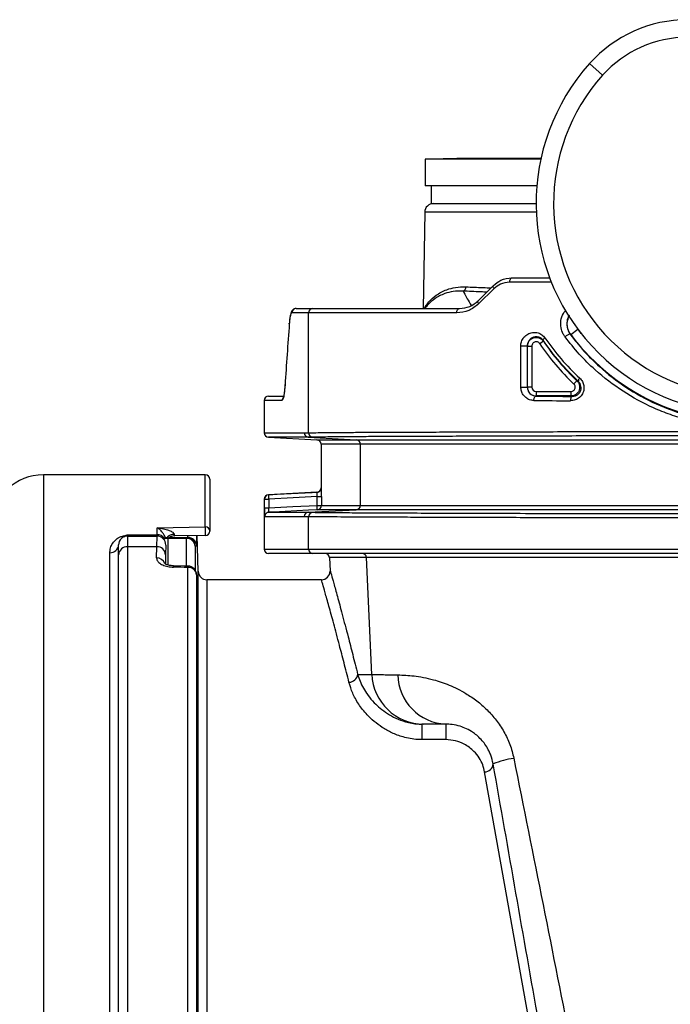
# Model space of a CAD drawing. Units: millimetres. Extents: x 268 to 2208, y 401 to 1316.
# Drawn here: x 500 to 574, y 1145 to 1257 of the extents above; entities that cross this region are included whole.
import ezdxf

# ---------------------------------------------------------------- set-up
doc = ezdxf.new("R2010")
doc.units = ezdxf.units.MM
doc.header["$LTSCALE"] = 3
doc.styles.add('SLDTEXTSTYLE0', font='TXT', dxfattribs={"width": 0.75})
doc.dimstyles.new('SLDDIMSTYLE0', dxfattribs={"dimtxt": 10.5, "dimasz": 9, "dimexe": 0, "dimexo": 0.0625, "dimgap": 2.625, "dimtad": 1, "dimdec": 0, "dimrnd": 1e-09, "dimzin": 12, "dimdsep": 46, "dimtxsty": 'SLDTEXTSTYLE0', "dimsah": 1, "dimcen": 0.09, "dimadec": 0, "dimazin": 3, "dimtfac": 1, "dimtdec": 0, "dimtmove": 0, "dimatfit": 0, "dimfxl": 0, "dimfrac": 2, "dimtolj": 1, "dimtzin": 12, "dimarcsym": 0})

# ---------------------------------------------------------------- blocks, each defined once
blk = doc.blocks.new('_D')
at = {"color": 5, "linetype": 'Continuous', "lineweight": 18}
for p, q in [((898.99, 1095.63), (898.99, 1253.1)), ((502.49, 1095.63), (901.99, 1095.63)), ((898.99, 1095.63), (898.99, 1088.34)), ((848.39, 1088.34), (901.99, 1088.34)), ((898.99, 1088.34), (898.99, 1070.34))]:
    blk.add_line(p, q, dxfattribs=at)
for points in [[(898.99, 1095.63), (900.34, 1104.63), (897.64, 1104.63)], [(898.99, 1088.34), (897.64, 1079.34), (900.34, 1079.34)]]:
    blk.add_solid(points, dxfattribs=at)
at = {"color": 5, "linetype": 'Continuous', "lineweight": 18, "insert": (885.45, 1245.34), "char_height": 10.5, "attachment_point": 1, "rotation": 90, "style": 'SLDTEXTSTYLE0'}
blk.add_mtext('7', dxfattribs=at)

msp = doc.modelspace()

# ---------------------------------------------------------------- linework, layer by layer
at = {"color": 7, "linetype": 'Continuous', "lineweight": 25}
for p, q in [((564.65, 1252.34), (566.14, 1251.01)), ((545.85, 1241.39), (545.85, 1238.34)), ((559.07, 1241.39), (545.85, 1241.39)), ((549.46, 1241.49), (546.31, 1241.39)), ((559.09, 1241.49), (549.46, 1241.49)), ((558.62, 1238.34), (545.85, 1238.34)), ((546.53, 1238.34), (546.53, 1236.34)), ((546.53, 1236.34), (558.53, 1236.34)), ((545.81, 1235.36), (545.62, 1224.34)), ((555.78, 1227.84), (560.09, 1227.84)), ((551.91, 1225.22), (553.66, 1226.97)), ((553.73, 1226.61), (551.97, 1224.87)), ((531.11, 1224.34), (533.02, 1224.34)), ((533.02, 1224.34), (549.79, 1224.34)), ((532.53, 1223.84), (530.61, 1223.84)), ((532.53, 1210.14), (532.53, 1223.84)), ((549.47, 1223.84), (532.53, 1223.84)), ((562.5, 1221.37), (562.44, 1221.4)), ((562.5, 1221.37), (563.3, 1221.96)), ((556.78, 1215.35), (556.78, 1220.06)), ((556.78, 1220.06), (557.53, 1220.06)), ((557.54, 1220.04), (557.53, 1220.06)), ((557.53, 1220.06), (557.53, 1215.35)), ((557.54, 1215.35), (557.54, 1220.04)), ((557.54, 1220.04), (558.04, 1220.04)), ((558.04, 1220.04), (558.04, 1215.35)), ((559.37, 1220.6), (558.96, 1220.32)), ((556.78, 1215.35), (557.53, 1215.35)), ((557.53, 1215.35), (557.54, 1215.35)), ((558.04, 1215.35), (557.54, 1215.35)), ((563.2, 1216.08), (562.86, 1215.72)), ((527.96, 1214.34), (529.64, 1214.34)), ((558.54, 1214.35), (558.52, 1214.33)), ((558.54, 1214.85), (558.54, 1214.35)), ((558.54, 1214.85), (562.51, 1214.85)), ((562.51, 1214.35), (558.54, 1214.35)), ((562.51, 1214.85), (562.51, 1214.35)), ((527.46, 1213.84), (527.46, 1210.14)), ((527.94, 1209.64), (533.49, 1209.35)), ((532.03, 1210.14), (532.53, 1210.14)), ((533, 1209.64), (532.5, 1209.64)), ((532.5, 1209.64), (537.98, 1209.35)), ((533.96, 1208.85), (533.96, 1203.84)), ((537.98, 1209.35), (579.16, 1209.35)), ((579.18, 1208.85), (538.45, 1208.85)), ((538.45, 1201.84), (538.45, 1208.85)), ((520.73, 1205.33), (502.22, 1205.33)), ((521.23, 1204.83), (521.23, 1198.91)), ((533.49, 1203.34), (527.94, 1203.05)), ((527.99, 1202.55), (527.97, 1203.05)), ((533.51, 1202.84), (534.01, 1202.84)), ((533.51, 1201.84), (533.51, 1202.84)), ((534.01, 1202.84), (534.01, 1201.84)), ((527.46, 1202.55), (527.46, 1196.84)), ((527.49, 1201.55), (527.49, 1202.55)), ((527.49, 1202.55), (527.99, 1202.55)), ((527.99, 1202.55), (527.99, 1201.55)), ((533.53, 1201.34), (533.51, 1201.84)), ((533.51, 1201.84), (534.01, 1201.84)), ((534.01, 1201.84), (538.45, 1201.84)), ((538.45, 1201.84), (579.18, 1201.84)), ((527.49, 1201.55), (527.99, 1201.55)), ((527.98, 1201.05), (532.5, 1201.05)), ((532.5, 1201.05), (537.98, 1201.34)), ((532.5, 1201.05), (533, 1201.05)), ((537.98, 1201.34), (533.53, 1201.34)), ((579.16, 1201.34), (537.98, 1201.34)), ((532.03, 1200.55), (527.51, 1200.55)), ((532.53, 1200.55), (532.03, 1200.55)), ((532.53, 1196.84), (532.53, 1200.55)), ((511.82, 1198.48), (515.22, 1198.48)), ((511.82, 1198.48), (511.82, 1198.33)), ((515.21, 1198.33), (515.22, 1198.48)), ((515.22, 1198.48), (515.23, 1199.28)), ((515.23, 1199.28), (520.73, 1199.38)), ((520.74, 1198.41), (517.2, 1198.35)), ((519.92, 1194.31), (519.78, 1198.4)), ((510.82, 1196.23), (510.82, 1197.33)), ((511.82, 1198.33), (511.82, 1197.11)), ((511.82, 1198.33), (515.21, 1198.33)), ((515.19, 1197.11), (515.21, 1198.33)), ((516.21, 1197.31), (516.19, 1196.21)), ((516.42, 1198.14), (516.45, 1198.14)), ((516.45, 1198.14), (516.45, 1198.07)), ((516.45, 1198.14), (518.57, 1198.14)), ((518.57, 1198.07), (516.45, 1198.07)), ((518.57, 1198.07), (518.57, 1198.14)), ((518.57, 1198.14), (518.73, 1198.14)), ((518.73, 1198.14), (518.73, 1198.17)), ((519.73, 1197.24), (519.73, 1197.18)), ((510.82, 1142.4), (510.82, 1196.23)), ((511.82, 1197.11), (511.82, 1142.71)), ((515.19, 1197.11), (511.82, 1197.11)), ((515.16, 1195.83), (515.19, 1197.11)), ((516.19, 1196.21), (516.17, 1195.21)), ((519.57, 1197.18), (519.57, 1194.45)), ((533.02, 1196.34), (527.96, 1196.34)), ((532.53, 1196.84), (579.85, 1196.84)), ((579.87, 1196.34), (533.02, 1196.34)), ((534.93, 1195.87), (535.01, 1194.33)), ((539.75, 1182.53), (539.16, 1195.87)), ((518.73, 1143.81), (518.73, 1194.76)), ((519.73, 1193.9), (519.73, 1143.49)), ((534.02, 1193.34), (520.92, 1193.34)), ((538.14, 1182.53), (539.75, 1182.53)), ((545.67, 1176.84), (545.47, 1176.84)), ((545.47, 1176.84), (545.47, 1175.07)), ((548.21, 1176.84), (548.21, 1175.07)), ((548.21, 1175.07), (545.47, 1175.07)), ((557.85, 1142.22), (552.64, 1171.4))]:
    msp.add_line(p, q, dxfattribs=at)
at = {"color": 8, "linetype": 'Continuous', "lineweight": 25}
for p, q in [((558.56, 1235.36), (545.81, 1235.36)), ((560.29, 1227.34), (555.51, 1227.34)), ((563.3, 1221.96), (563.66, 1221.49)), ((529.5, 1213.84), (527.46, 1213.84)), ((527.46, 1210.14), (532.03, 1210.14)), ((532.5, 1209.64), (527.94, 1209.64)), ((533.49, 1209.35), (537.98, 1209.35)), ((538.45, 1208.85), (533.96, 1208.85)), ((502.22, 1205.33), (502.22, 1126.12)), ((520.73, 1199.38), (520.73, 1205.33)), ((527.94, 1203.05), (527.97, 1203.05)), ((533.52, 1203.34), (533.49, 1203.34)), ((533.96, 1203.84), (533.99, 1203.84)), ((527.49, 1202.55), (527.46, 1202.55)), ((518.73, 1198.17), (518.73, 1198.38)), ((519.73, 1198.4), (519.73, 1197.24)), ((516.45, 1198.07), (516.45, 1195.07)), ((516.64, 1198.17), (518.73, 1198.17)), ((518.57, 1194.98), (518.57, 1198.07)), ((509.82, 1129.42), (509.82, 1196.43)), ((527.46, 1196.84), (532.53, 1196.84)), ((539.16, 1195.87), (534.93, 1195.87)), ((519.92, 1130.45), (519.92, 1194.31)), ((520.92, 1193.34), (520.92, 1130.55))]:
    msp.add_line(p, q, dxfattribs=at)
at = {"color": 7, "linetype": 'Continuous', "lineweight": 25, "flags": 128}
for points in [[(555.51, 1227.34), (555.52, 1227.44), (555.53, 1227.54), (555.56, 1227.62), (555.59, 1227.7), (555.63, 1227.76), (555.68, 1227.81), (555.73, 1227.84), (555.78, 1227.84)], [(553.73, 1226.61), (553.69, 1226.67), (553.66, 1226.72), (553.64, 1226.78), (553.63, 1226.82), (553.62, 1226.87), (553.63, 1226.91), (553.64, 1226.94), (553.66, 1226.97)], [(549.47, 1223.84), (549.47, 1223.94), (549.49, 1224.04), (549.52, 1224.12), (549.56, 1224.2), (549.61, 1224.26), (549.67, 1224.31), (549.73, 1224.34), (549.79, 1224.34)], [(551.97, 1224.87), (551.94, 1224.93), (551.91, 1224.98), (551.89, 1225.03), (551.88, 1225.08), (551.88, 1225.12), (551.88, 1225.16), (551.89, 1225.2), (551.91, 1225.22)], [(530.33, 1222.59), (530.33, 1222.65), (530.33, 1222.66)], [(559.34, 1220.71), (559.33, 1220.73), (559.34, 1220.75), (559.35, 1220.78), (559.37, 1220.82), (559.4, 1220.86), (559.44, 1220.9), (559.48, 1220.94), (559.53, 1220.99)], [(559.34, 1220.71), (559.36, 1220.63), (559.37, 1220.6)], [(529.84, 1215.59), (529.84, 1215.65), (529.85, 1215.66)], [(558.28, 1213.83), (558.29, 1213.93), (558.3, 1214.02), (558.33, 1214.11), (558.35, 1214.18), (558.39, 1214.24), (558.43, 1214.29), (558.47, 1214.32), (558.52, 1214.33)], [(562.66, 1214.3), (562.62, 1214.29), (562.58, 1214.26), (562.55, 1214.21), (562.52, 1214.15), (562.5, 1214.07), (562.48, 1213.99), (562.47, 1213.89), (562.46, 1213.8)], [(527.97, 1203.05), (528.96, 1203.11), (532.96, 1203.31), (533.52, 1203.34)], [(533.51, 1202.84), (530.78, 1202.7), (527.99, 1202.55)], [(527.99, 1201.55), (530.72, 1201.7), (533.51, 1201.84)], [(533.53, 1201.34), (532.53, 1201.29), (528.54, 1201.08), (527.98, 1201.05)], [(518.75, 1194.9), (518.34, 1194.91), (517.11, 1194.93)]]:
    msp.add_lwpolyline(points, dxfattribs=at)
at = {"color": 7, "linetype": 'Continuous', "lineweight": 25}
for centre, radius, start, end in [((575.83, 1242.34), 15, 90, 138.1897), ((575.83, 1242.34), 13, 90, 138.1897), ((582.53, 1236.34), 24, 138.1897, 307.2078), ((582.53, 1236.34), 22, 138.1897, 307.2078), ((546.81, 1235.34), 1, 90, 179), ((550.06, 1226.78), 0.464, 285.6113, 5.4449), ((582.53, 1236.34), 25.02, 216.783, 337.9924), ((531.11, 1223.85), 0.498, 90.252, 180.2498), ((533.03, 1223.85), 0.497, 90.4077, 180.4019), ((562.48, 1220.56), 0.834, 92.696, 140.1221), ((582.53, 1236.34), 28.51, 214.2045, 226.3541), ((582.53, 1236.34), 28.01, 214.2045, 226.3541), ((563.79, 1216.04), 0.434, 129.0198, 183.5008), ((558.54, 1215.35), 1, 180.0087, 269.9913), ((527.96, 1213.84), 0.5, 90, 180), ((527.96, 1210.14), 0.5, 180, 267), ((532.53, 1210.13), 0.497, 179.6634, 266.6088), ((533.03, 1210.14), 0.497, 179.6588, 266.5666), ((533.46, 1208.85), 0.5, 0, 87), ((537.95, 1208.85), 0.497, 359.6634, 86.6088), ((502.22, 1199.33), 6, 90, 175.904), ((520.73, 1204.83), 0.5, 0, 90), ((527.96, 1202.55), 0.5, 93, 180), ((527.99, 1202.55), 0.5, 93.0024, 180.0021), ((533.46, 1203.84), 0.5, 273, 0), ((533.49, 1203.84), 0.5, 273.0009, 319.7307), ((533.51, 1201.84), 0.5, 273.0037, 0.0032), ((537.95, 1201.84), 0.497, 273.3912, 0.3366), ((528.01, 1200.55), 0.5, 93.0009, 132.9341), ((532.53, 1200.56), 0.497, 93.3912, 180.3366), ((533.03, 1200.55), 0.497, 93.4334, 180.3412), ((517.21, 1197.35), 1, 91, 127.5275), ((515.56, 1198.85), 5.2, 355.1747, 5.8587), ((520.75, 1198.9), 0.485, 1.9793, 91.8511), ((520.73, 1198.91), 0.5, 271, 0), ((509.87, 1197.39), 0.955, 267.2373, 356.941), ((511.82, 1197.33), 1, 90, 180), ((511.44, 1198.67), 0.386, 241.2089, 284.4924), ((515.21, 1197.33), 1, 358.7724, 90), ((518.57, 1197.14), 1, 1.8389, 89.9975), ((518.6, 1197.1), 0.966, 4.5595, 92.1483), ((518.75, 1197.19), 0.987, 2.8715, 90.772), ((518.73, 1197.14), 1, 43.1237, 89.9997), ((511.77, 1196.16), 0.945, 86.5022, 176.0118), ((515.24, 1196.16), 0.947, 2.8519, 93.2483), ((527.96, 1196.84), 0.5, 180, 270), ((533.03, 1196.84), 0.497, 179.5981, 269.5923), ((534.43, 1195.84), 0.5, 3, 90), ((538.66, 1195.85), 0.497, 2.6338, 89.677), ((518.8, 1193.82), 0.935, 4.913, 94.1873), ((518.73, 1193.9), 1, 0, 88.9544), ((520.92, 1194.34), 1, 182, 270), ((534, 1194.34), 1, 270.5777, 359.241), ((537.14, 1182.64), 1.01, 270.8378, 353.9921), ((545.7, 1182.81), 5.96, 182.6424, 269.6847), ((548.46, 1182.56), 5.72, 180.8593, 267.5024), ((557.27, 1163.52), 9.5, 97.7009, 112.4919), ((552.7, 1172.33), 0.934, 266.8696, 357.9362)]:
    msp.add_arc(centre, radius, start, end, dxfattribs=at)
at = {"color": 8, "linetype": 'Continuous', "lineweight": 25}
for centre, radius, start, end in [((530.01, 1213.85), 0.502, 139.782, 180.0237), ((533.49, 1203.84), 0.5, 319.7306, 0.0003), ((528.01, 1200.55), 0.5, 132.9342, 180.0009), ((515.22, 1197.46), 1.03, 36.4825, 90.4078), ((517.13, 1197.45), 1.07, 87.5412, 139.6049), ((516.45, 1197.15), 1, 90.0002, 119.9218), ((516.45, 1197), 1.07, 89.8936, 115.2469), ((518.73, 1197.14), 1, 1.9405, 43.1237), ((515.19, 1194.83), 1, 21.5278, 91.7981), ((517.56, 1194.8), 0.473, 163.8705, 181.8861), ((519.22, 1194.77), 0.486, 164.1564, 181.716)]:
    msp.add_arc(centre, radius, start, end, dxfattribs=at)
at = {"color": 7, "linetype": 'Continuous', "lineweight": 25}
for centre, major_axis, ratio, start_param, end_param in [((888.46, 1144.06), (0, 624.4), 0.578151, 1.444691, 1.455984), ((558.54, 1215.35), (0.354, 0.354), 0.999695, 2.356347, 3.926839), ((581.83, 1215.09), (49.5, 0), 0.017455, 4.222116, 4.314659), ((581.83, 1214.59), (50, 0), 0.017281, 4.222116, 4.314659), ((486.08, 1113.33), (2706.13, -48.97), 0.030298, 1.559278, 1.559884)]:
    msp.add_ellipse(centre, major_axis=major_axis, ratio=ratio, start_param=start_param, end_param=end_param, dxfattribs=at)
for points, knots in [([(553.66, 1226.97), (553.93, 1227.19), (554.56, 1227.71), (555.34, 1227.8), (555.78, 1227.84)], [0, 0, 0, 0, 0.4401734, 1, 1, 1, 1]), ([(555.51, 1227.34), (555.15, 1227.31), (554.49, 1227.24), (553.96, 1226.8), (553.73, 1226.61)], [0, 0, 0, 0, 0.562353, 1, 1, 1, 1]), ([(550.18, 1226.33), (549.8, 1226.33), (549.04, 1226.32), (547.94, 1226.02), (546.93, 1225.49), (546.21, 1224.85), (545.94, 1224.49), (545.83, 1224.34)], [0, 0, 0, 0, 0.168325, 0.336919, 0.583886, 0.831195, 1, 1, 1, 1]), ([(552.9, 1226.22), (552.68, 1226.22), (551.68, 1226.26), (550.84, 1226.3), (550.18, 1226.33)], [0, 0, 0, 0, 0.226966, 1, 1, 1, 1]), ([(531.1, 1224.34), (531.03, 1224.33), (530.88, 1224.31), (530.72, 1224.19), (530.6, 1224.05), (530.52, 1223.87), (530.45, 1223.61), (530.38, 1223.2), (530.34, 1222.83), (530.33, 1222.59), (530.32, 1222.56)], [0, 0, 0, 0, 0.087447, 0.164376, 0.24631, 0.361073, 0.537505, 0.748456, 0.969866, 1, 1, 1, 1]), ([(551.97, 1224.87), (551.6, 1224.58), (550.82, 1223.97), (549.93, 1223.89), (549.47, 1223.84)], [0, 0, 0, 0, 0.474167, 1, 1, 1, 1]), ([(549.79, 1224.34), (550.19, 1224.38), (550.93, 1224.44), (551.6, 1224.97), (551.91, 1225.22)], [0, 0, 0, 0, 0.52949, 1, 1, 1, 1]), ([(530.61, 1223.84), (530.57, 1223.82), (530.5, 1223.76), (530.4, 1223.32), (530.35, 1222.84), (530.33, 1222.59)], [0, 0, 0, 0, 0.325227, 0.650411, 1, 1, 1, 1]), ([(556.78, 1220.06), (556.78, 1220.1), (556.79, 1220.3), (556.89, 1220.71), (557.22, 1221.19), (557.7, 1221.52), (558.24, 1221.64), (558.75, 1221.58), (559.2, 1221.37), (559.42, 1221.11), (559.53, 1220.99)], [0, 0, 0, 0, 0.02256, 0.152087, 0.300227, 0.456391, 0.607209, 0.745324, 0.872656, 1, 1, 1, 1]), ([(559.34, 1220.71), (559.27, 1220.79), (559.12, 1220.96), (558.82, 1221.1), (558.49, 1221.13), (558.14, 1221.04), (557.83, 1220.83), (557.62, 1220.53), (557.55, 1220.27), (557.54, 1220.13), (557.53, 1220.09), (557.53, 1220.06)], [0, 0, 0, 0, 0.1233635, 0.2508995, 0.3926626, 0.5489865, 0.7090368, 0.8556693, 0.952382, 0.9789582, 1, 1, 1, 1]), ([(557.54, 1220.04), (557.55, 1220.1), (557.56, 1220.27), (557.66, 1220.54), (557.88, 1220.81), (558.17, 1220.98), (558.5, 1221.06), (558.84, 1221.01), (559.15, 1220.86), (559.3, 1220.69), (559.37, 1220.6)], [0, 0, 0, 0, 0.07228, 0.204722, 0.337057, 0.469404, 0.601876, 0.734534, 0.867298, 1, 1, 1, 1]), ([(559.53, 1220.99), (560.13, 1220.17), (561.33, 1218.52), (562.79, 1217.1), (563.52, 1216.38)], [0, 0, 0, 0, 0.497142, 1, 1, 1, 1]), ([(579.85, 1210.87), (579.18, 1210.95), (577.84, 1211.13), (575.84, 1211.58), (573.87, 1212.19), (571.35, 1213.2), (568.39, 1214.81), (565.6, 1216.96), (563.43, 1219.09), (562.37, 1220.43), (561.84, 1221.1)], [0, 0, 0, 0, 0.093545, 0.187093, 0.283532, 0.379977, 0.566343, 0.757392, 0.878134, 1, 1, 1, 1]), ([(562.44, 1221.4), (562.95, 1220.74), (563.97, 1219.44), (566.06, 1217.37), (568.76, 1215.26), (572.19, 1213.36), (575.31, 1212.24), (577.91, 1211.63), (579.25, 1211.45), (579.93, 1211.37)], [0, 0, 0, 0, 0.121127, 0.243378, 0.429919, 0.621027, 0.807555, 0.90378, 1, 1, 1, 1]), ([(558.96, 1220.32), (558.92, 1220.36), (558.85, 1220.45), (558.69, 1220.52), (558.52, 1220.55), (558.36, 1220.51), (558.21, 1220.42), (558.1, 1220.29), (558.05, 1220.15), (558.04, 1220.07), (558.04, 1220.04)], [0, 0, 0, 0, 0.132774, 0.265554, 0.398174, 0.53058, 0.66287, 0.79519, 0.927676, 1, 1, 1, 1]), ([(563.36, 1216.02), (562.63, 1216.74), (561.16, 1218.19), (559.95, 1219.86), (559.34, 1220.71)], [0, 0, 0, 0, 0.4971569, 1, 1, 1, 1]), ([(563.52, 1216.38), (563.63, 1216.26), (563.84, 1216.02), (564, 1215.56), (564.02, 1215.07), (563.86, 1214.57), (563.51, 1214.14), (563.02, 1213.85), (562.65, 1213.81), (562.46, 1213.8)], [0, 0, 0, 0, 0.1371591, 0.2621238, 0.3891315, 0.5254275, 0.6761544, 0.8380904, 1, 1, 1, 1]), ([(529.84, 1215.59), (529.81, 1215.25), (529.75, 1214.58), (529.63, 1213.96), (529.55, 1213.88), (529.5, 1213.84)], [0, 0, 0, 0, 0.3512679, 0.6755986, 1, 1, 1, 1]), ([(529.84, 1215.63), (529.82, 1215.44), (529.8, 1215.06), (529.74, 1214.6), (529.68, 1214.29), (529.64, 1214.15), (529.64, 1214.16), (529.64, 1214.16)], [0, 0, 0, 0, 0.240005, 0.496591, 0.74675, 0.927391, 1, 1, 1, 1]), ([(558.28, 1213.83), (558.12, 1213.85), (557.79, 1213.88), (557.36, 1214.12), (557.04, 1214.47), (556.83, 1214.88), (556.8, 1215.19), (556.78, 1215.35)], [0, 0, 0, 0, 0.222468, 0.440616, 0.634445, 0.817211, 1, 1, 1, 1]), ([(557.53, 1215.35), (557.54, 1215.24), (557.56, 1215.03), (557.71, 1214.75), (557.92, 1214.53), (558.2, 1214.37), (558.41, 1214.34), (558.52, 1214.33)], [0, 0, 0, 0, 0.1721108, 0.3492856, 0.5437655, 0.7684385, 1, 1, 1, 1]), ([(563.2, 1216.08), (563.28, 1215.99), (563.43, 1215.81), (563.52, 1215.47), (563.51, 1215.13), (563.38, 1214.81), (563.15, 1214.56), (562.85, 1214.39), (562.62, 1214.36), (562.51, 1214.35)], [0, 0, 0, 0, 0.149409, 0.291061, 0.432701, 0.574408, 0.716235, 0.858139, 1, 1, 1, 1]), ([(562.51, 1214.85), (562.57, 1214.86), (562.68, 1214.87), (562.83, 1214.96), (562.94, 1215.08), (563.01, 1215.24), (563.02, 1215.41), (562.97, 1215.58), (562.9, 1215.67), (562.86, 1215.72)], [0, 0, 0, 0, 0.141905, 0.283814, 0.425613, 0.567279, 0.70889, 0.850546, 1, 1, 1, 1]), ([(562.66, 1214.3), (562.78, 1214.31), (563.02, 1214.33), (563.35, 1214.52), (563.58, 1214.81), (563.69, 1215.14), (563.68, 1215.47), (563.57, 1215.78), (563.43, 1215.93), (563.36, 1216.02)], [0, 0, 0, 0, 0.170075, 0.336316, 0.486179, 0.618278, 0.740605, 0.862603, 1, 1, 1, 1]), ([(563.2, 1216.08), (563.21, 1216.07), (563.24, 1216.06), (563.28, 1216.05), (563.33, 1216.03), (563.35, 1216.02), (563.36, 1216.02)], [0, 0, 0, 0, 0.137656, 0.678274, 0.761325, 1, 1, 1, 1]), ([(562.66, 1214.3), (562.65, 1214.3), (562.61, 1214.32), (562.56, 1214.33), (562.52, 1214.35), (562.51, 1214.35)], [0, 0, 0, 0, 0.139434, 0.8444, 1, 1, 1, 1]), ([(532.53, 1210.14), (532.79, 1210.14), (533.3, 1210.15), (534.5, 1210.16), (536, 1210.18), (537.84, 1210.19), (539.99, 1210.2), (542.43, 1210.21), (545.19, 1210.22), (548.21, 1210.23), (551.44, 1210.24), (554.88, 1210.25), (558.55, 1210.26), (562.38, 1210.27), (566.32, 1210.28), (570.36, 1210.28), (574.53, 1210.29), (577.37, 1210.29), (578.79, 1210.29)], [0, 0, 0, 0, 0.060653, 0.121307, 0.183647, 0.245986, 0.307921, 0.369856, 0.433591, 0.497325, 0.55926, 0.621194, 0.684928, 0.748662, 0.810597, 0.872532, 0.936266, 1, 1, 1, 1]), ([(578.82, 1209.79), (577.45, 1209.79), (574.72, 1209.79), (570.63, 1209.78), (566.58, 1209.78), (562.64, 1209.77), (558.88, 1209.76), (555.27, 1209.75), (551.82, 1209.74), (548.59, 1209.73), (545.62, 1209.72), (542.91, 1209.71), (540.45, 1209.7), (538.3, 1209.69), (536.49, 1209.68), (534.99, 1209.66), (533.79, 1209.65), (533.26, 1209.64), (533, 1209.64)], [0, 0, 0, 0, 0.061934, 0.123868, 0.187602, 0.251335, 0.313269, 0.375204, 0.438938, 0.502671, 0.564607, 0.626542, 0.690276, 0.754011, 0.814665, 0.875319, 0.937659, 1, 1, 1, 1]), ([(533.51, 1202.84), (533.51, 1202.88), (533.51, 1202.97), (533.52, 1203.11), (533.52, 1203.24), (533.52, 1203.33), (533.52, 1203.34), (533.52, 1203.34)], [0, 0, 0, 0, 0.142419, 0.357333, 0.571739, 0.785894, 1, 1, 1, 1]), ([(534.01, 1202.84), (534.01, 1202.92), (534.01, 1203.1), (534, 1203.38), (534, 1203.58), (534, 1203.63), (534, 1203.64)], [0, 0, 0, 0, 0.240782, 0.604446, 0.96762, 1, 1, 1, 1]), ([(527.49, 1201.55), (527.49, 1201.48), (527.49, 1201.29), (527.49, 1201.02), (527.5, 1200.82), (527.5, 1200.76), (527.5, 1200.76)], [0, 0, 0, 0, 0.2401431, 0.6027226, 0.965036, 1, 1, 1, 1]), ([(527.98, 1201.05), (527.98, 1201.06), (527.98, 1201.07), (527.98, 1201.16), (527.98, 1201.28), (527.99, 1201.42), (527.99, 1201.52), (527.99, 1201.55)], [0, 0, 0, 0, 0.214054, 0.428153, 0.642534, 0.857474, 1, 1, 1, 1]), ([(533, 1201.05), (533.37, 1201.04), (534.11, 1201.03), (535.99, 1201.02), (538.39, 1201), (541.37, 1200.99), (544.85, 1200.97), (548.79, 1200.96), (553.16, 1200.94), (557.89, 1200.93), (562.88, 1200.92), (568.07, 1200.91), (573.39, 1200.9), (577.01, 1200.9), (578.82, 1200.9)], [0, 0, 0, 0, 0.083692, 0.16765, 0.251342, 0.335033, 0.418991, 0.502681, 0.586372, 0.670329, 0.754019, 0.835929, 0.91809, 1, 1, 1, 1]), ([(578.79, 1200.4), (577.44, 1200.4), (574.73, 1200.4), (570.69, 1200.41), (566.69, 1200.41), (562.76, 1200.42), (558.97, 1200.43), (555.32, 1200.44), (551.82, 1200.45), (548.54, 1200.46), (545.52, 1200.47), (542.76, 1200.48), (540.25, 1200.49), (538.04, 1200.5), (536.16, 1200.51), (534.61, 1200.53), (533.35, 1200.54), (532.8, 1200.55), (532.53, 1200.55)], [0, 0, 0, 0, 0.060652, 0.121304, 0.183643, 0.245981, 0.307916, 0.369851, 0.433586, 0.497321, 0.559256, 0.621191, 0.684926, 0.74866, 0.810596, 0.872531, 0.936265, 1, 1, 1, 1]), ([(511.26, 1198.33), (511.35, 1198.36), (511.53, 1198.41), (511.73, 1198.46), (511.82, 1198.48), (511.82, 1198.48)], [0, 0, 0, 0, 0.493386, 0.987134, 1, 1, 1, 1]), ([(511.82, 1198.48), (511.82, 1198.48), (511.78, 1198.43), (511.68, 1198.35), (511.59, 1198.31), (511.54, 1198.29)], [0, 0, 0, 0, 0.01114, 0.515167, 1, 1, 1, 1]), ([(515.23, 1199.28), (515.24, 1199.28), (515.42, 1199.27), (515.81, 1199.21), (516.34, 1199.09), (516.76, 1198.92), (516.97, 1198.8), (517.08, 1198.71), (517.13, 1198.64), (517.17, 1198.57), (517.18, 1198.54), (517.18, 1198.51)], [0, 0, 0, 0, 0.004097, 0.253357, 0.547732, 0.74157, 0.849341, 0.881765, 0.93274, 0.962686, 1, 1, 1, 1]), ([(517.18, 1198.51), (517.18, 1198.51), (517.18, 1198.49), (517.18, 1198.44), (517.18, 1198.37), (517.19, 1198.36), (517.2, 1198.35)], [0, 0, 0, 0, 0.042042, 0.210642, 0.550907, 1, 1, 1, 1]), ([(509.82, 1196.43), (509.83, 1196.57), (509.86, 1196.9), (510.03, 1197.39), (510.38, 1197.83), (510.79, 1198.16), (511.14, 1198.29), (511.26, 1198.33)], [0, 0, 0, 0, 0.198994, 0.456635, 0.713582, 0.900814, 1, 1, 1, 1]), ([(519.73, 1197.18), (519.72, 1197.18), (519.7, 1197.18), (519.64, 1197.18), (519.59, 1197.18), (519.57, 1197.18)], [0, 0, 0, 0, 0.136802, 0.684012, 1, 1, 1, 1]), ([(515.16, 1195.83), (515.17, 1195.77), (515.19, 1195.58), (515.4, 1195.3), (515.83, 1195.03), (516.42, 1194.83), (516.87, 1194.8), (517.09, 1194.79)], [0, 0, 0, 0, 0.128557, 0.3474072, 0.5656025, 0.7830599, 1, 1, 1, 1]), ([(517.11, 1194.93), (516.98, 1194.94), (516.71, 1194.96), (516.37, 1195.05), (516.17, 1195.14), (516.09, 1195.2), (516.1, 1195.19), (516.1, 1195.19)], [0, 0, 0, 0, 0.248729, 0.513798, 0.726048, 0.911285, 1, 1, 1, 1]), ([(576.98, 1195.87), (575.87, 1195.87), (573.66, 1195.87), (570.35, 1195.87), (567.06, 1195.88), (563.86, 1195.88), (560.8, 1195.88), (557.86, 1195.88), (555.04, 1195.88), (552.39, 1195.88), (549.95, 1195.88), (547.72, 1195.88), (545.68, 1195.88), (544.29, 1195.88), (542.93, 1195.88), (541.55, 1195.88), (540.05, 1195.87), (539.46, 1195.87), (539.16, 1195.87)], [0, 0, 0, 0, 0.060502, 0.121003, 0.18326, 0.245517, 0.306019, 0.366521, 0.428784, 0.491047, 0.551487, 0.611927, 0.674124, 0.736321, 0.754525, 0.827429, 0.913107, 1, 1, 1, 1]), ([(545.47, 1175.07), (545.31, 1175.08), (544.58, 1175.09), (543.37, 1175.32), (542.03, 1175.83), (540.93, 1176.45), (540, 1177.15), (539.06, 1178.04), (538.21, 1179.13), (537.52, 1180.39), (537.28, 1181.21), (537.15, 1181.63)], [0, 0, 0, 0, 0.0307549, 0.1449424, 0.2427729, 0.3408842, 0.4372743, 0.533756, 0.6886919, 0.8445496, 1, 1, 1, 1]), ([(539.75, 1182.53), (540.08, 1182.52), (540.59, 1182.5), (541.7, 1182.49), (542.4, 1182.48), (542.74, 1182.47)], [0, 0, 0, 0, 0.495432, 0.747716, 1, 1, 1, 1]), ([(542.74, 1182.47), (543.33, 1182.45), (544.51, 1182.41), (546.55, 1182.03), (548.58, 1181.36), (550.28, 1180.53), (551.75, 1179.54), (552.92, 1178.53), (553.99, 1177.34), (554.88, 1176.01), (555.59, 1174.53), (555.86, 1173.47), (555.99, 1172.94)], [0, 0, 0, 0, 0.16574, 0.331299, 0.451612, 0.571748, 0.648327, 0.724836, 0.795252, 0.865583, 0.932823, 1, 1, 1, 1]), ([(539.29, 1180.19), (539.31, 1180.17), (539.5, 1179.86), (539.97, 1179.34), (540.7, 1178.65), (541.51, 1178.05), (542.47, 1177.51), (543.63, 1177.07), (544.69, 1176.86), (545.33, 1176.85), (545.47, 1176.84)], [0, 0, 0, 0, 0.017419, 0.203937, 0.351464, 0.50092, 0.64444, 0.792886, 0.956596, 1, 1, 1, 1]), ([(548.21, 1176.84), (547.65, 1176.84), (546.51, 1176.84), (545.95, 1176.84), (545.67, 1176.84)], [0, 0, 0, 0, 0.495567, 1, 1, 1, 1]), ([(553.63, 1172.3), (553.55, 1172.65), (553.43, 1173.17), (553.12, 1173.86), (552.79, 1174.43), (552.34, 1175), (551.86, 1175.48), (551.25, 1175.96), (550.56, 1176.34), (549.73, 1176.66), (548.91, 1176.82), (548.44, 1176.84), (548.21, 1176.84)], [0, 0, 0, 0, 0.067625, 0.100987, 0.157941, 0.217095, 0.287463, 0.359109, 0.484342, 0.611404, 0.80497, 1, 1, 1, 1]), ([(552.64, 1171.4), (552.58, 1171.66), (552.46, 1172.21), (552.06, 1172.99), (551.4, 1173.83), (550.5, 1174.52), (549.35, 1174.99), (548.59, 1175.04), (548.21, 1175.07)], [0, 0, 0, 0, 0.149758, 0.3157011, 0.481424, 0.7050854, 0.8518446, 1, 1, 1, 1]), ([(555.99, 1172.94), (557.1, 1167.37), (559.33, 1156.22), (562.66, 1139.49), (566.01, 1122.74), (569.32, 1106.12), (571.52, 1095.08), (572.61, 1089.63)], [0, 0, 0, 0, 0.200854, 0.401711, 0.602741, 0.803773, 1, 1, 1, 1]), ([(558.84, 1142.75), (557.97, 1147.68), (556.23, 1157.53), (554.5, 1167.38), (553.63, 1172.3)], [0, 0, 0, 0, 0.499964, 1, 1, 1, 1])]:
    msp.add_open_spline(points, degree=3, knots=knots, dxfattribs=at)
at = {"color": 8, "linetype": 'Continuous', "lineweight": 25}
for points, knots in [([(545.73, 1224.34), (545.77, 1224.42), (545.88, 1224.6), (546.31, 1225.17), (547.07, 1225.88), (548.14, 1226.46), (549.31, 1226.8), (550.11, 1226.82), (550.52, 1226.82)], [0, 0, 0, 0, 0.1052, 0.25924, 0.475776, 0.697555, 0.846833, 1, 1, 1, 1]), ([(550.52, 1226.82), (551.14, 1226.79), (552.03, 1226.74), (553.08, 1226.71), (553.39, 1226.7)], [0, 0, 0, 0, 0.704485, 1, 1, 1, 1]), ([(550.18, 1226.33), (550.31, 1226.1), (550.51, 1225.74), (550.95, 1224.96), (551.1, 1224.68)], [0, 0, 0, 0, 0.643749, 1, 1, 1, 1]), ([(561.84, 1221.1), (561.77, 1221.2), (561.56, 1221.52), (561.34, 1222.15), (561.34, 1222.98), (561.54, 1223.69), (561.83, 1224.02), (561.93, 1224.13)], [0, 0, 0, 0, 0.1181669, 0.3532328, 0.5963289, 0.8582547, 1, 1, 1, 1]), ([(562.31, 1223.56), (562.3, 1223.56), (562.16, 1223.37), (562.05, 1222.9), (562.05, 1222.24), (562.22, 1221.73), (562.39, 1221.48), (562.44, 1221.4)], [0, 0, 0, 0, 0.016417, 0.317035, 0.594791, 0.864008, 1, 1, 1, 1]), ([(562.5, 1221.37), (562.43, 1221.47), (562.23, 1221.76), (562.08, 1222.33), (562.1, 1222.97), (562.27, 1223.34), (562.35, 1223.5)], [0, 0, 0, 0, 0.16674, 0.463766, 0.760744, 1, 1, 1, 1]), ([(534, 1203.64), (534, 1203.7), (534, 1203.82), (533.99, 1203.83), (533.99, 1203.84)], [0, 0, 0, 0, 0.476728, 1, 1, 1, 1]), ([(527.5, 1200.76), (527.5, 1200.7), (527.5, 1200.58), (527.5, 1200.56), (527.51, 1200.55)], [0, 0, 0, 0, 0.474586, 1, 1, 1, 1]), ([(516.18, 1198.12), (516.18, 1198.13), (516.17, 1198.16), (516.12, 1198.27), (516.02, 1198.49), (515.8, 1198.8), (515.53, 1199.08), (515.33, 1199.23), (515.24, 1199.28), (515.23, 1199.28)], [0, 0, 0, 0, 0.019127, 0.058082, 0.183162, 0.398037, 0.72149, 0.995949, 1, 1, 1, 1]), ([(535.02, 1194.33), (535.02, 1194.35), (535, 1194.42), (535.12, 1193.97), (535.39, 1193), (535.81, 1191.49), (536.36, 1189.46), (536.96, 1187.16), (537.57, 1184.83), (537.95, 1183.3), (538.14, 1182.53)], [0, 0, 0, 0, 0.050223, 0.202861, 0.348727, 0.494594, 0.644625, 0.79466, 0.897165, 1, 1, 1, 1]), ([(537.15, 1181.63), (536.96, 1182.38), (536.57, 1183.9), (535.98, 1186.17), (535.38, 1188.4), (534.83, 1190.41), (534.4, 1191.94), (534.13, 1192.91), (534, 1193.36), (534.02, 1193.3), (534.02, 1193.28)], [0, 0, 0, 0, 0.1024812, 0.2052895, 0.351188, 0.4970837, 0.6471, 0.7971142, 0.9453082, 1, 1, 1, 1]), ([(538.14, 1182.53), (538.32, 1182.01), (538.58, 1181.24), (539.12, 1180.44), (539.29, 1180.19)], [0, 0, 0, 0, 0.681942, 1, 1, 1, 1])]:
    msp.add_open_spline(points, degree=3, knots=knots, dxfattribs=at)

# ---------------------------------------------------------------- dimensions: what is measured, and where the dimension line sits
at = {"color": 5, "linetype": 'Continuous', "lineweight": 18}
dim = msp.add_linear_dim(base=(898.99, 1088.34), p1=(499.49, 1095.63), p2=(845.39, 1088.34), angle=90, dimstyle='SLDDIMSTYLE0', dxfattribs=at)
dim.commit()
dim.dimension.update_dxf_attribs({"geometry": '_D', "text_midpoint": (898.99, 1249.22), "dimtype": 160})

doc.saveas('drawing.dxf')
